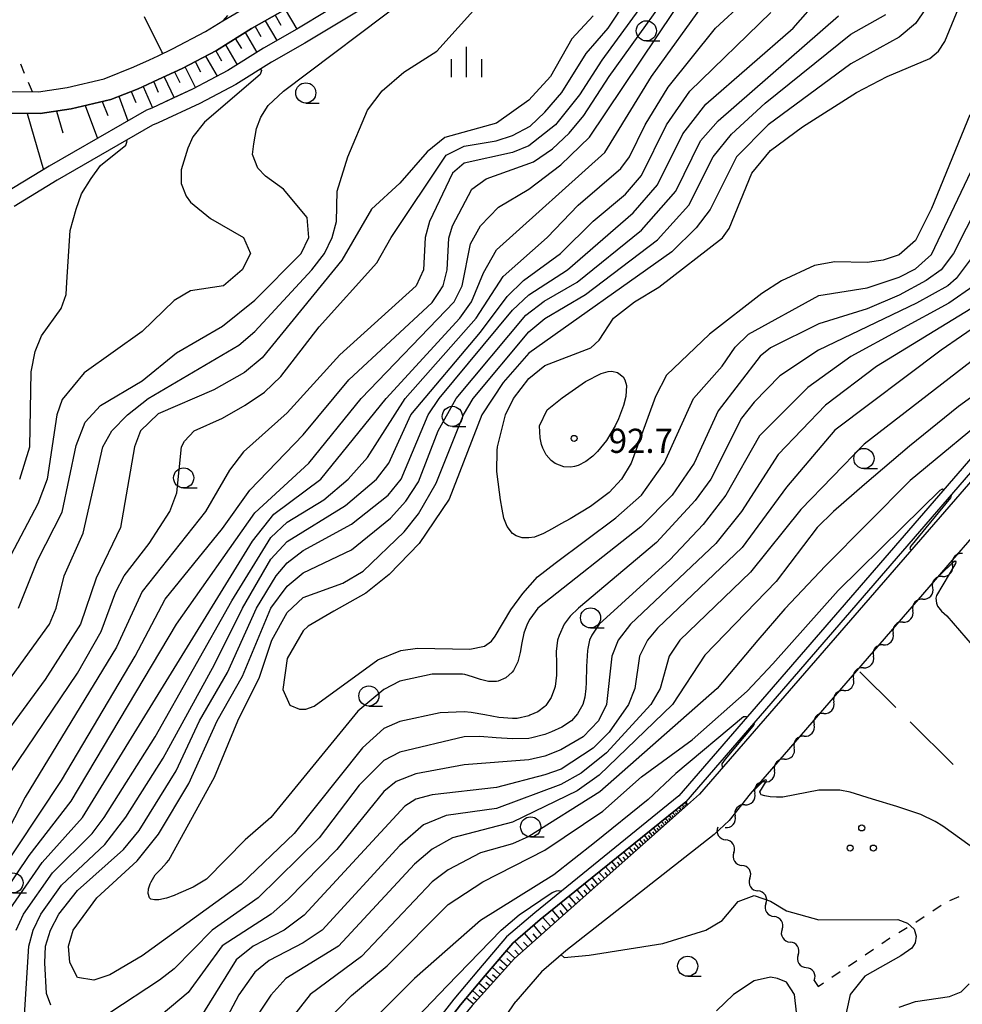
# Model space of a CAD drawing. Units: metres. Extents: x -48055 to -45747, y -145591 to -143873.
# Drawn here: x -46417 to -46300, y -144997 to -144875 of the extents above; entities that cross this region are included whole.
import ezdxf

# ---------------------------------------------------------------- set-up
doc = ezdxf.new("R2010")
doc.units = ezdxf.units.M
doc.header["$LTSCALE"] = 2.5
doc.layers.get('0').update_dxf_attribs({"linetype": 'CONTINUOUS'})
for name, color, linetype in [('2101000', 7, 'CONTINUOUS'), ('2106000', 7, 'CONTINUOUS'), ('5101000', 7, 'CONTINUOUS'), ('5102000', 7, 'CONTINUOUS'), ('6101110', 7, 'CONTINUOUS'), ('6101120', 7, 'CONTINUOUS'), ('6101990', 7, 'CONTINUOUS'), ('6301000', 7, 'CONTINUOUS'), ('6302000', 7, 'CONTINUOUS'), ('6318000', 7, 'CONTINUOUS'), ('6331000', 7, 'CONTINUOUS'), ('6334000', 7, 'CONTINUOUS'), ('7101000', 7, 'CONTINUOUS'), ('7102000', 7, 'CONTINUOUS'), ('7312000', 7, 'CONTINUOUS')]:
    doc.layers.add(name, color=color, linetype=linetype)
doc.styles.add('Dm_Anotation', font='txt')

# ---------------------------------------------------------------- blocks, each defined once
blk = doc.blocks.new('633100')
at = {"color": 0, "linetype": 'ByBlock', "lineweight": -2}
blk.add_lwpolyline([(0, -0.5), (0.67, -0.5)], dxfattribs=at)
blk.add_circle((0, 0), 0.5, dxfattribs=at)
blk = doc.blocks.new('631800')
at = {"color": 0, "linetype": 'ByBlock', "lineweight": -2}
for centre in [(0, 0.667), (-0.577, -0.333), (0.577, -0.333)]:
    blk.add_circle(centre, 0.15, dxfattribs=at)
blk = doc.blocks.new('633400')
at = {"color": 0, "linetype": 'ByBlock', "lineweight": -2}
for points in [[(0, -0.75), (0, 0.75)], [(-0.75, -0.75), (-0.75, 0.15)], [(0.75, -0.75), (0.75, 0.15)]]:
    blk.add_lwpolyline(points, dxfattribs=at)
blk = doc.blocks.new('731200')
at = {"color": 0, "linetype": 'ByBlock', "lineweight": -2}
blk.add_circle((0, 0), 0.15, dxfattribs=at)
blk = doc.blocks.new('DMDR_5102_0.375')
at = {"color": 0, "linetype": 'Continuous', "lineweight": -2}
blk.add_lwpolyline([(-1, 0, 0.535433), (1, 0)], format="xyb", dxfattribs=at)

msp = doc.modelspace()

# ---------------------------------------------------------------- linework, layer by layer
at = {"layer": '2101000', "flags": 128}
for points in [[(-46351.75, -144845.71), (-46352.69, -144847.14), (-46355.09, -144850.63), (-46357.79, -144853.76), (-46360.38, -144856.13), (-46363.03, -144858.52), (-46365.78, -144860.97), (-46367.57, -144862.64), (-46380.46, -144871.41), (-46384.23, -144873.67), (-46388.4, -144876.05), (-46392.77, -144878.79), (-46397, -144881.01), (-46400, -144882.4)], [(-46400, -144879.43), (-46398.2, -144878.59), (-46394.12, -144876.44), (-46391.96, -144875.09), (-46386, -144871.58), (-46385.6, -144871.34), (-46381.98, -144869.17), (-46369.26, -144860.52), (-46367.59, -144858.97), (-46364.83, -144856.52), (-46362.34, -144854.26), (-46359.9, -144851.64), (-46356.94, -144848.35), (-46355.07, -144845.71)], [(-46439.15, -144880.35), (-46431.58, -144881.63), (-46430.74, -144881.77), (-46426.44, -144882.6), (-46422.74, -144883.23), (-46419.07, -144883.87), (-46414.83, -144883.92), (-46411.3, -144883.38), (-46406.69, -144882.28), (-46403, -144880.82), (-46401.09, -144879.93), (-46400, -144879.43)], [(-46241.94, -144881.01), (-46257.7, -144891.08), (-46263.49, -144893.71), (-46266.02, -144895.28), (-46268.76, -144897.1), (-46270.65, -144898.96), (-46273.31, -144902.07), (-46293.69, -144926.06), (-46332.8, -144971.1)], [(-46400, -144882.4), (-46401.94, -144883.3), (-46402.49, -144883.52), (-46405.87, -144884.86), (-46410.78, -144886.03), (-46414.64, -144886.62), (-46419.32, -144886.57), (-46423.2, -144885.89), (-46426.93, -144885.25), (-46431.22, -144884.43), (-46432.03, -144884.29), (-46435.76, -144883.66), (-46439.49, -144883.02), (-46439.6, -144883)], [(-46292.5, -144931.74), (-46298.99, -144939.24), (-46301.43, -144942.06)], [(-46301.43, -144942.06), (-46326.52, -144971.07)], [(-46332.8, -144971.1), (-46334.28, -144972.44), (-46355.76, -144991.5), (-46361.03, -144997.36), (-46364.91, -145002.08), (-46372.14, -145017.23), (-46375.68, -145023.87)], [(-46326.52, -144971.07), (-46329.13, -144974.4), (-46330.99, -144976.12), (-46349.39, -144990.55), (-46352.43, -144993.16), (-46355.59, -144996.85)], [(-46372.64, -145026.87), (-46368.48, -145018.71), (-46361.05, -145004.52), (-46357.71, -144999.91), (-46355.59, -144996.85)]]:
    msp.add_lwpolyline(points, dxfattribs=at)
at = {"layer": '2106000', "linetype": 'Continuous'}
msp.add_lwpolyline([(-46391.39, -144874.43), (-46391.96, -144875.09)], dxfattribs=at)
at = {"layer": '5101000', "flags": 128}
for points in [[(-46345.93, -144845.71), (-46346.68, -144847.09), (-46348.25, -144849.71), (-46350.18, -144852.74), (-46352.61, -144856.39), (-46355.18, -144859.5), (-46358.1, -144862.14), (-46360.83, -144864.57), (-46362.86, -144866.46), (-46377.84, -144875.5), (-46381.77, -144877.87), (-46385.91, -144880.23), (-46390.34, -144883.01), (-46394.84, -144885.37), (-46400, -144887.77)], [(-46348.71, -144845.71), (-46349.16, -144846.59), (-46350.77, -144849.38), (-46352.51, -144852.41), (-46354.22, -144855.2), (-46356.63, -144858.11), (-46359.44, -144860.66), (-46362.17, -144863.09), (-46364.11, -144864.89), (-46378.92, -144873.82), (-46382.78, -144876.15), (-46386.93, -144878.51), (-46391.34, -144881.27), (-46395.73, -144883.58), (-46400, -144885.56)], [(-46230.74, -144873.04), (-46261.75, -144891.57), (-46264.04, -144892.75), (-46266.62, -144894.35), (-46269.46, -144896.24), (-46271.42, -144898.18), (-46274.19, -144900.9), (-46276.5, -144903.31), (-46279.42, -144906.67), (-46335.35, -144971.34), (-46353.25, -144985.83), (-46356.76, -144988.83), (-46360.25, -144992.91), (-46363.31, -144996.57), (-46365.89, -144999.91), (-46367.7, -145002.94), (-46370.56, -145008.24), (-46372.54, -145011.97), (-46375.41, -145017.77), (-46377.61, -145023.04), (-46382.88, -145034.74), (-46394.51, -145049.77), (-46396.42, -145048.57), (-46400, -145053.87)], [(-46230.19, -144873.99), (-46261.22, -144892.54), (-46263.49, -144893.71), (-46266.02, -144895.28), (-46268.76, -144897.1), (-46270.65, -144898.96), (-46273.41, -144901.68), (-46275.68, -144904.05), (-46278.59, -144907.39), (-46334.51, -144972.06), (-46352.56, -144986.68), (-46355.98, -144989.62), (-46359.41, -144993.62), (-46362.45, -144997.26), (-46364.98, -145000.53), (-46366.74, -145003.48), (-46369.59, -145008.75), (-46371.56, -145012.47), (-46374.41, -145018.22), (-46376.6, -145023.47), (-46381.93, -145035.31), (-46400, -145058.67)], [(-46400, -144885.56), (-46400.8, -144885.94), (-46401.44, -144886.19), (-46413.53, -144893.16), (-46418.91, -144896.43)], [(-46400, -144887.77), (-46400.01, -144887.78), (-46400.7, -144888.05), (-46412.51, -144894.88), (-46417.86, -144898.13)]]:
    msp.add_lwpolyline(points, dxfattribs=at)
at = {"layer": '5102000', "linetype": 'Continuous'}
for points in [[(-46300.18, -144941.23), (-46300.18, -144941.23)], [(-46302.63, -144944.07), (-46302.63, -144944.07)], [(-46305.09, -144946.9), (-46305.09, -144946.9)], [(-46307.54, -144949.74), (-46307.54, -144949.74)], [(-46309.99, -144952.58), (-46309.99, -144952.58)], [(-46312.45, -144955.41), (-46312.45, -144955.41)], [(-46314.9, -144958.25), (-46314.9, -144958.25)], [(-46317.35, -144961.08), (-46317.35, -144961.08)], [(-46319.81, -144963.92), (-46319.81, -144963.92)], [(-46322.26, -144966.76), (-46322.26, -144966.76)], [(-46324.71, -144969.59), (-46324.71, -144969.59)], [(-46327.17, -144972.43), (-46327.17, -144972.43)], [(-46329.62, -144975.27), (-46329.62, -144975.27)], [(-46328.54, -144978.37), (-46328.54, -144978.37)], [(-46326.55, -144981.54), (-46326.55, -144981.54)], [(-46324.55, -144984.72), (-46324.55, -144984.72)], [(-46322.55, -144987.89), (-46322.55, -144987.89)], [(-46320.55, -144991.07), (-46320.55, -144991.07)], [(-46318.56, -144994.24), (-46318.09, -144994.99)]]:
    msp.add_lwpolyline(points, dxfattribs=at)
at = {"layer": '6101110', "flags": 128}
for points in [[(-46419.32, -144886.57), (-46414.64, -144886.62), (-46410.78, -144886.03), (-46405.87, -144884.86), (-46402.49, -144883.52), (-46401.94, -144883.3), (-46400, -144882.4), (-46397, -144881.01), (-46392.77, -144878.79), (-46388.4, -144876.05), (-46384.23, -144873.67)], [(-46334.28, -144972.44), (-46355.76, -144991.5), (-46361.03, -144997.36), (-46364.91, -145002.08), (-46372.14, -145017.23), (-46375.68, -145023.87), (-46381.91, -145037.7), (-46393.82, -145064.12), (-46394.27, -145066.46), (-46396.98, -145072.84), (-46406.38, -145092.42), (-46409.19, -145098.22), (-46417.15, -145116.09), (-46421.36, -145126.37)]]:
    msp.add_lwpolyline(points, dxfattribs=at)
at = {"layer": '6101120', "flags": 128}
for points in [[(-46378.92, -144873.82), (-46382.78, -144876.15), (-46386.93, -144878.51), (-46391.34, -144881.27), (-46395.73, -144883.58), (-46398.33, -144884.79), (-46400, -144885.56), (-46400.8, -144885.94), (-46401.44, -144886.19), (-46413.53, -144893.16), (-46418.91, -144896.43)], [(-46424.91, -145119.67), (-46401.42, -145061.21), (-46400.83, -145059.74), (-46400, -145058.67), (-46381.93, -145035.31), (-46376.6, -145023.47), (-46374.41, -145018.22), (-46371.56, -145012.47), (-46369.59, -145008.75), (-46366.74, -145003.48), (-46364.98, -145000.53), (-46362.45, -144997.26), (-46359.41, -144993.62), (-46355.98, -144989.62), (-46352.56, -144986.68), (-46334.51, -144972.06), (-46334.28, -144972.44)]]:
    msp.add_lwpolyline(points, dxfattribs=at)
at = {"layer": '6101990', "flags": 128}
for points in [[(-46384.24, -144873.68), (-46382.79, -144876.15)], [(-46386.73, -144875.1), (-46385.27, -144877.56)], [(-46385.48, -144874.39), (-46384.76, -144875.62)], [(-46389.2, -144876.55), (-46387.73, -144879.01)], [(-46387.97, -144875.8), (-46387.24, -144877.04)], [(-46390.42, -144877.31), (-46389.67, -144878.54)], [(-46392.85, -144878.83), (-46392.13, -144880.07)], [(-46391.63, -144878.07), (-46390.2, -144880.56)], [(-46395.39, -144880.16), (-46394.75, -144881.44)], [(-46394.12, -144879.49), (-46392.69, -144881.98)], [(-46397.95, -144881.45), (-46397.31, -144882.74)], [(-46396.65, -144880.83), (-46395.38, -144883.4)], [(-46400.55, -144882.66), (-46399.98, -144883.97)], [(-46399.25, -144882.05), (-46398.02, -144884.65)], [(-46403.36, -144883.87), (-46402.77, -144885.24)], [(-46401.85, -144883.26), (-46400.71, -144885.9)], [(-46406.95, -144885.12), (-46406.26, -144886.85)], [(-46404.87, -144884.47), (-46403.77, -144887.53)], [(-46412.63, -144886.32), (-46411.82, -144889.01)], [(-46409.07, -144885.62), (-46407.54, -144889.71)], [(-46416.25, -144886.6), (-46414.23, -144893.59)], [(-46335.4, -144973.44), (-46335.73, -144973.05)], [(-46335.21, -144973.27), (-46335.38, -144973.08)], [(-46335.02, -144973.1), (-46335.34, -144972.73)], [(-46334.84, -144972.94), (-46335, -144972.76)], [(-46334.66, -144972.78), (-46334.96, -144972.42)], [(-46334.49, -144972.62), (-46334.63, -144972.45)], [(-46334.31, -144972.47), (-46334.6, -144972.13)], [(-46337.11, -144974.95), (-46337.51, -144974.49)], [(-46336.66, -144974.55), (-46337.03, -144974.1)], [(-46336.44, -144974.35), (-46336.62, -144974.14)], [(-46336.22, -144974.16), (-46336.58, -144973.74)], [(-46336.01, -144973.98), (-46336.19, -144973.77)], [(-46335.8, -144973.79), (-46336.15, -144973.38)], [(-46335.6, -144973.61), (-46335.77, -144973.42)], [(-46338.09, -144975.82), (-46338.53, -144975.31)], [(-46337.84, -144975.6), (-46338.05, -144975.35)], [(-46337.59, -144975.38), (-46338.01, -144974.89)], [(-46337.35, -144975.17), (-46337.56, -144974.93)], [(-46336.89, -144974.75), (-46337.08, -144974.52)], [(-46339.74, -144977.29), (-46340.24, -144976.7)], [(-46339.45, -144977.03), (-46339.7, -144976.74)], [(-46339.17, -144976.78), (-46339.64, -144976.22)], [(-46338.89, -144976.53), (-46339.12, -144976.26)], [(-46338.62, -144976.29), (-46339.07, -144975.75)], [(-46338.36, -144976.06), (-46338.58, -144975.79)], [(-46340.97, -144978.38), (-46341.52, -144977.74)], [(-46340.66, -144978.1), (-46340.92, -144977.79)], [(-46340.34, -144977.82), (-46340.86, -144977.21)], [(-46340.04, -144977.55), (-46340.3, -144977.25)], [(-46342.32, -144979.58), (-46342.92, -144978.87)], [(-46341.98, -144979.27), (-46342.27, -144978.93)], [(-46341.63, -144978.96), (-46342.2, -144978.29)], [(-46341.3, -144978.67), (-46341.58, -144978.34)], [(-46343.8, -144980.89), (-46344.46, -144980.12)], [(-46343.42, -144980.55), (-46343.74, -144980.18)], [(-46343.05, -144980.22), (-46343.67, -144979.48)], [(-46342.68, -144979.9), (-46342.99, -144979.54)], [(-46345.42, -144982.33), (-46346.14, -144981.48)], [(-46345.01, -144981.96), (-46345.36, -144981.55)], [(-46344.59, -144981.59), (-46345.28, -144980.78)], [(-46344.2, -144981.24), (-46344.53, -144980.85)], [(-46347.2, -144983.9), (-46347.98, -144982.98)], [(-46346.74, -144983.5), (-46347.13, -144983.05)], [(-46346.29, -144983.1), (-46347.04, -144982.21)], [(-46345.86, -144982.71), (-46346.22, -144982.28)], [(-46348.15, -144984.75), (-46348.97, -144983.78)], [(-46347.67, -144984.32), (-46348.08, -144983.85)], [(-46350.19, -144986.55), (-46351.09, -144985.49)], [(-46349.14, -144985.63), (-46350, -144984.61)], [(-46348.65, -144985.19), (-46349.07, -144984.69)], [(-46351.28, -144987.52), (-46352.23, -144986.41)], [(-46350.73, -144987.04), (-46351.19, -144986.5)], [(-46349.67, -144986.09), (-46350.11, -144985.57)], [(-46352.4, -144988.52), (-46353.38, -144987.39)], [(-46351.84, -144988.02), (-46352.32, -144987.46)], [(-46353.54, -144989.53), (-46354.54, -144988.38)], [(-46352.97, -144989.02), (-46353.46, -144988.45)], [(-46354.69, -144990.55), (-46355.73, -144989.4)], [(-46354.11, -144990.04), (-46354.63, -144989.47)], [(-46356.65, -144992.5), (-46357.68, -144991.6)], [(-46355.74, -144991.48), (-46356.77, -144990.54)], [(-46356.2, -144991.99), (-46356.71, -144991.52)], [(-46355.22, -144991.02), (-46355.74, -144990.48)], [(-46357.54, -144993.49), (-46358.55, -144992.61)], [(-46357.1, -144992.99), (-46357.61, -144992.55)], [(-46358.42, -144994.46), (-46359.4, -144993.6)], [(-46357.98, -144993.97), (-46358.48, -144993.54)], [(-46359.26, -144995.39), (-46360.21, -144994.57)], [(-46358.84, -144994.93), (-46359.32, -144994.5)], [(-46360.85, -144997.17), (-46361.75, -144996.42)], [(-46360.07, -144996.3), (-46360.99, -144995.5)], [(-46360.46, -144996.73), (-46360.91, -144996.35)], [(-46359.66, -144995.85), (-46360.13, -144995.44)]]:
    msp.add_lwpolyline(points, dxfattribs=at)
at = {"layer": '6301000', "linetype": 'Continuous'}
for points in [[(-46416.57, -144881.62), (-46417.06, -144880.47)], [(-46415.6, -144883.91), (-46416.08, -144882.77)], [(-46301.73, -144984.31), (-46300.59, -144983.8)], [(-46303.86, -144985.6), (-46302.82, -144984.91)], [(-46305.94, -144986.99), (-46304.9, -144986.29)], [(-46308.07, -144988.3), (-46307.01, -144987.65)], [(-46310.17, -144989.65), (-46309.21, -144989)], [(-46309.21, -144989), (-46309.14, -144988.96)], [(-46312.25, -144991.05), (-46311.21, -144990.35)], [(-46314.32, -144992.45), (-46313.28, -144991.75)], [(-46316.39, -144993.85), (-46315.36, -144993.15)], [(-46318.09, -144994.99), (-46317.43, -144994.54)]]:
    msp.add_lwpolyline(points, dxfattribs=at)
at = {"layer": '6302000', "linetype": 'Continuous'}
for points in [[(-46308.42, -144960.37), (-46312.89, -144955.93)], [(-46301.31, -144967.41), (-46306.64, -144962.13)]]:
    msp.add_lwpolyline(points, dxfattribs=at)
at = {"layer": '7101000', "flags": 128}
for points, elevation in [([(-46335.28, -144866.72), (-46344.94, -144880), (-46347.7, -144884.3), (-46350.67, -144888), (-46354, -144890.61), (-46356, -144891.43), (-46362, -144892.75), (-46363.46, -144894), (-46366.3, -144900), (-46366.86, -144902), (-46367.04, -144906), (-46367.95, -144908), (-46377.44, -144916.56), (-46384, -144923.76), (-46389.39, -144928.61), (-46391.12, -144930.88), (-46394.12, -144936), (-46402, -144945.94), (-46405.15, -144952.85), (-46416.51, -144971.49), (-46419.89, -144978)], 70), ([(-46299.24, -144886.76), (-46304, -144898.39), (-46306, -144902.39), (-46308, -144904.15), (-46310, -144904.81), (-46312, -144905.1), (-46316, -144905.03), (-46318.52, -144905.48), (-46322.61, -144907.39), (-46325.06, -144908.94), (-46331.54, -144914), (-46336.9, -144919.1), (-46338.26, -144921.74), (-46341.27, -144930), (-46342.47, -144932), (-46344, -144933.66), (-46346.34, -144935.4), (-46348.84, -144936.92), (-46350, -144937.56), (-46351.07, -144938.17), (-46352.16, -144938.76), (-46353.3, -144939.19), (-46354, -144939.3), (-46354.8, -144939.28), (-46355.57, -144939.06), (-46356, -144938.76), (-46356.66, -144937.89), (-46357.07, -144936.85), (-46357.31, -144935.72), (-46357.49, -144934.56), (-46357.63, -144933.63), (-46357.95, -144931.04), (-46357.93, -144928.43), (-46357.89, -144928), (-46356.88, -144924), (-46355.88, -144922), (-46354, -144919.5), (-46352, -144917.89), (-46346.29, -144915.71), (-46345.25, -144914.75), (-46343.46, -144912), (-46340.88, -144910), (-46337.83, -144908.17), (-46329.94, -144902.06), (-46329.1, -144900.9), (-46326.31, -144894), (-46324, -144891.2), (-46320, -144888.25), (-46313.3, -144884), (-46309.5, -144882), (-46304.23, -144879.77), (-46303.13, -144878.87), (-46302.33, -144877.67), (-46300.05, -144872)], 90), ([(-46416.57, -144998.57), (-46416.05, -144990), (-46415.52, -144988), (-46414.55, -144986), (-46412, -144982.42), (-46406.63, -144977.37), (-46404, -144973.96), (-46399.37, -144966.63), (-46392.99, -144955.01), (-46389.54, -144948), (-46386, -144941.95), (-46384, -144939.75), (-46376.73, -144935.27), (-46372.88, -144932), (-46371.38, -144930), (-46368.62, -144924), (-46360, -144913.75), (-46356.69, -144909.31), (-46354.66, -144907.34), (-46350.07, -144904), (-46346.02, -144899.98), (-46342, -144896.61), (-46340, -144894.3), (-46336.88, -144888), (-46334, -144883.83), (-46323.93, -144874.07)], 80), ([(-46387.29, -144881.1), (-46387.18, -144881.27), (-46387.34, -144881.76), (-46394.23, -144887.68), (-46395.68, -144889.48), (-46396.33, -144890.92), (-46397.13, -144893.61), (-46397.13, -144895.28), (-46396.5, -144896.85), (-46395.98, -144897.63), (-46393.48, -144899.63), (-46389.39, -144902), (-46388.55, -144904), (-46389.58, -144906), (-46391.89, -144908), (-46396, -144908.64), (-46398, -144909.84), (-46402, -144913.65), (-46409.19, -144918.81), (-46411.89, -144922.11), (-46412.56, -144924), (-46413.79, -144932), (-46414.92, -144935.08), (-46420, -144944.66)], 60), ([(-46299.13, -144910.87), (-46310.82, -144918), (-46317.18, -144922.82), (-46323.04, -144928.96), (-46327.6, -144936), (-46330.76, -144940), (-46341.36, -144950), (-46342.9, -144952), (-46343.67, -144954), (-46344.34, -144960), (-46345.32, -144962), (-46347.23, -144964), (-46350, -144965.63), (-46352, -144966.39), (-46354, -144966.85), (-46362, -144967.48), (-46368, -144968.6), (-46370.44, -144969.56), (-46372, -144970.79), (-46377.8, -144978), (-46383.85, -144984.15), (-46385.97, -144986.03), (-46392.04, -144989.96), (-46396.25, -144995.75), (-46404, -145002.23)], 80), ([(-46417.77, -145038), (-46411.79, -145032.21), (-46402, -145023.97), (-46398.47, -145021.53), (-46392.11, -145018), (-46391, -145017), (-46388.49, -145014), (-46385.35, -145008), (-46378.91, -144999.09), (-46376, -144996.12), (-46371.59, -144992.41), (-46364, -144984.82), (-46359.71, -144982), (-46352, -144978.08), (-46344.78, -144973.22), (-46340, -144968.98), (-46333.73, -144964.38), (-46326.89, -144958.33), (-46323.69, -144954.93), (-46315.59, -144945.84), (-46307.61, -144937.98), (-46302.94, -144933.37), (-46302.64, -144933.21), (-46302.48, -144933.34)], 70), ([(-46301.6, -144934), (-46301.55, -144934.03), (-46301.65, -144934.34), (-46306.63, -144940.36), (-46306.68, -144940.61), (-46306.48, -144940.79)], 70), ([(-46303.01, -144943.89), (-46302.97, -144943.94), (-46301.27, -144942.25), (-46301.05, -144942.14), (-46301, -144942.25), (-46301.03, -144942.48), (-46303.37, -144946.45), (-46303.46, -144946.79), (-46303.39, -144947.39), (-46303.26, -144947.78), (-46302.76, -144948.39), (-46302.09, -144948.97), (-46298.17, -144953.52)], 70)]:
    msp.add_lwpolyline(points, dxfattribs=dict(at, elevation=elevation))
at = {"layer": '7102000', "flags": 128}
for points, elevation in [([(-46417.61, -144988), (-46416.69, -144986), (-46413.1, -144980.9), (-46408.2, -144976), (-46406.69, -144974), (-46400.38, -144964), (-46390.87, -144947.13), (-46386, -144939.26), (-46384, -144937.33), (-46379.45, -144934.55), (-46376.43, -144932), (-46374, -144929.3), (-46369.32, -144922), (-46360.52, -144912), (-46357.16, -144906.84), (-46351.71, -144902), (-46347.88, -144898), (-46342.56, -144893.44), (-46341.48, -144892), (-46339.53, -144888), (-46336.68, -144883.32), (-46330.81, -144876), (-46320, -144866.02)], 78), ([(-46423.04, -144986), (-46412, -144969.42), (-46402.85, -144954), (-46399.11, -144946.89), (-46392, -144938.11), (-46388.61, -144933.39), (-46382, -144926.49), (-46376.33, -144919.67), (-46366, -144910.05), (-46365.16, -144908.84), (-46364.61, -144908), (-46364.11, -144906), (-46363.92, -144902.08), (-46363.46, -144900.54), (-46361.05, -144896), (-46359.27, -144894.73), (-46353.41, -144892.59), (-46351.03, -144890.97), (-46348.97, -144889.03), (-46347.15, -144886.85), (-46344, -144881.99), (-46333.98, -144868)], 72), ([(-46424.63, -144965.37), (-46413.5, -144950), (-46412.65, -144948), (-46411.65, -144944), (-46409.3, -144938.7), (-46406.88, -144928), (-46405.75, -144926), (-46403.81, -144924), (-46401.24, -144922), (-46390, -144915.38), (-46388, -144913.66), (-46380.9, -144906), (-46379.35, -144904), (-46378.38, -144902), (-46377.86, -144900), (-46377.76, -144896.24), (-46376.47, -144892), (-46374, -144886.21), (-46372.17, -144883.79), (-46369.49, -144881.47), (-46365.39, -144878.86), (-46360.09, -144872.98)], 64), ([(-46419.4, -144970), (-46410, -144956.08), (-46407.07, -144950.93), (-46405.25, -144946), (-46404.2, -144944), (-46401.11, -144940), (-46398.55, -144936), (-46397.69, -144933.69), (-46397.11, -144928), (-46396.73, -144927.27), (-46395.54, -144926), (-46392, -144924.45), (-46389.19, -144922.81), (-46386.81, -144921.19), (-46384.75, -144919.25), (-46380, -144913.11), (-46372.84, -144905.16), (-46371.09, -144902), (-46364.24, -144891.76), (-46362, -144890.64), (-46358.02, -144889.98), (-46356, -144889.34), (-46353.84, -144888.16), (-46352, -144886.44), (-46349.89, -144884), (-46346.85, -144879.15), (-46344.15, -144876), (-46341.71, -144872.29)], 68), ([(-46418.81, -144986), (-46414.4, -144979.6), (-46409.39, -144974), (-46388.3, -144939.7), (-46385.63, -144936.37), (-46379.81, -144932), (-46371.7, -144922), (-46362.55, -144912), (-46361.09, -144910), (-46359.62, -144906.38), (-46358, -144903.52), (-46344.56, -144891.44), (-46338.75, -144882), (-46332, -144872.65)], 76), ([(-46417.32, -144948), (-46414.93, -144942), (-46411.9, -144936.1), (-46410.19, -144927.81), (-46409.07, -144924.93), (-46407.14, -144922.86), (-46402, -144919.81), (-46397.7, -144916.3), (-46392, -144912.99), (-46388, -144909.8), (-46382.23, -144904), (-46381.3, -144902), (-46381.52, -144899.52), (-46384.42, -144895.98), (-46386.69, -144894.4), (-46387.63, -144893.4), (-46388.27, -144891.7), (-46388.12, -144890.36), (-46387.78, -144888.48), (-46387.24, -144887.05), (-46386.33, -144885.6), (-46384.42, -144883.84), (-46368.85, -144872.05)], 62), ([(-46413.31, -144997.31), (-46413.86, -144995.86), (-46414.07, -144992.07), (-46413.96, -144990), (-46413.34, -144988), (-46412.31, -144986), (-46410, -144983.06), (-46404.3, -144978), (-46402.37, -144975.63), (-46397.77, -144968.23), (-46394.86, -144962), (-46391.38, -144956), (-46387.78, -144948), (-46385.34, -144944), (-46384, -144942.4), (-46382, -144940.88), (-46376, -144937.61), (-46371.45, -144934), (-46369.84, -144932), (-46366.46, -144924), (-46365.1, -144922), (-46356, -144911.04), (-46354, -144909.1), (-46349.18, -144906), (-46341.05, -144898.95), (-46338, -144895.44), (-46334.87, -144889.13), (-46332, -144885.46), (-46321.18, -144876), (-46317.82, -144872.18)], 82), ([(-46303.81, -144872.19), (-46306, -144875.41), (-46308, -144877.14), (-46314, -144880.43), (-46324.29, -144888), (-46328.19, -144892), (-46331.47, -144898.53), (-46333.21, -144900.79), (-46336.22, -144903.78), (-46354, -144916.35), (-46357.19, -144920), (-46359.8, -144924), (-46363.89, -144934.47), (-46367.58, -144939.98), (-46371.31, -144943.85), (-46374.22, -144946.15), (-46378.19, -144948.38), (-46381.37, -144950.24), (-46382, -144950.82), (-46384, -144954.27), (-46384.54, -144958.12), (-46383.66, -144960.05), (-46382.44, -144960.54), (-46381.68, -144960.54), (-46380.63, -144960.2), (-46372.72, -144954.44), (-46369.89, -144953.27), (-46367.79, -144953), (-46361.32, -144953.11), (-46359.47, -144952.75), (-46358.64, -144952.11), (-46358.15, -144951.48), (-46356.22, -144948.21), (-46354.74, -144946.22), (-46352.93, -144944.13), (-46350.71, -144942.45), (-46343.19, -144936.81), (-46339.99, -144934), (-46337.17, -144930), (-46333.53, -144922), (-46330, -144917.96), (-46328.37, -144915.63), (-46326.7, -144914), (-46318, -144909.2), (-46312, -144908.26), (-46308, -144906.91), (-46306, -144905.88), (-46304, -144904.11), (-46296.22, -144887.78)], 88), ([(-46420.57, -144985.43), (-46416, -144978.73), (-46410.8, -144972), (-46397.71, -144950), (-46388, -144936.18), (-46381.28, -144930), (-46374.8, -144922), (-46363.25, -144910), (-46362.27, -144908), (-46361.21, -144902.79), (-46360, -144900.55), (-46357.75, -144898.25), (-46354, -144896), (-46350, -144892.96), (-46346.45, -144889.55), (-46336, -144873.93)], 74), ([(-46346, -144874.47), (-46348.65, -144877.35), (-46351.29, -144882), (-46354, -144884.93), (-46358, -144887.8), (-46364.43, -144889.57), (-46366.62, -144891.38), (-46370, -144895.26), (-46373.53, -144898.47), (-46377.19, -144904.81), (-46387.08, -144916.92), (-46389.26, -144918.74), (-46393.07, -144920.93), (-46400, -144923.91), (-46402.2, -144926), (-46402.92, -144928), (-46404.66, -144938), (-46407.7, -144944.3), (-46409.65, -144950), (-46414, -144956.89), (-46422.13, -144967.87)], 66), ([(-46299.21, -144904.79), (-46300.93, -144907.07), (-46301.99, -144908.01), (-46305.85, -144910.15), (-46318.02, -144916), (-46322.84, -144919.16), (-46326, -144922.44), (-46327.58, -144924.42), (-46331.41, -144932), (-46333.34, -144934.66), (-46338.12, -144939.88), (-46347.83, -144948), (-46348.84, -144949.02), (-46349.6, -144950), (-46350.24, -144951.4), (-46350.41, -144952), (-46350.58, -144953.42), (-46350.57, -144954.87), (-46350.56, -144956.32), (-46350.73, -144957.74), (-46350.8, -144958), (-46351.23, -144959.12), (-46351.89, -144960.12), (-46352, -144960.24), (-46352.86, -144960.88), (-46353.86, -144961.32), (-46354, -144961.38), (-46355.44, -144961.7), (-46356, -144961.73), (-46357.72, -144961.6), (-46359.43, -144961.27), (-46361.14, -144960.97), (-46362, -144960.89), (-46365, -144961), (-46370, -144962.11), (-46372, -144962.98), (-46374.64, -144965.36), (-46383.13, -144976), (-46389.7, -144982.3), (-46402, -144991.18), (-46406, -144993.53), (-46408, -144994.22), (-46410, -144993.87), (-46410.97, -144992), (-46411.12, -144990), (-46410.56, -144988), (-46407.6, -144984), (-46402.62, -144979.38), (-46399.94, -144976.06), (-46396.2, -144969.8), (-46392.67, -144962), (-46389.52, -144956.48), (-46386, -144948.01), (-46384, -144945.28), (-46382, -144943.64), (-46376, -144940.77), (-46371.15, -144936.85), (-46369.25, -144934.75), (-46367.67, -144932.33), (-46365.22, -144926), (-46363.01, -144922), (-46354.35, -144911.65), (-46352.08, -144909.92), (-46348, -144907.53), (-46340, -144901.1), (-46335.74, -144896.26), (-46332.66, -144890), (-46330.49, -144887.51), (-46315.54, -144874.46)], 84), ([(-46399.43, -144879.16), (-46399.54, -144878.96), (-46401.71, -144874.59)], 62), ([(-46293.45, -144888.55), (-46301.29, -144904), (-46302.8, -144906), (-46304.65, -144907.35), (-46308, -144909.15), (-46312, -144910.86), (-46318, -144912.71), (-46324, -144915.69), (-46325.28, -144916.72), (-46330.48, -144923.52), (-46333.46, -144930), (-46336.21, -144934), (-46340.07, -144937.93), (-46352.85, -144948), (-46353.87, -144949.37), (-46354.2, -144950), (-46354.6, -144951.13), (-46354.85, -144952.33), (-46355.06, -144953.54), (-46355.37, -144954.69), (-46355.88, -144955.74), (-46356.04, -144955.96), (-46356.82, -144956.67), (-46357.79, -144957.09), (-46358, -144957.13), (-46358.99, -144957.12), (-46359.97, -144956.87), (-46360.96, -144956.53), (-46361.95, -144956.27), (-46362.23, -144956.23), (-46366, -144956.21), (-46370, -144957.08), (-46372, -144958.1), (-46375.21, -144960.79), (-46386, -144974), (-46389.21, -144976.79), (-46394, -144981.66), (-46395.67, -144982.67), (-46397.46, -144983.46), (-46398, -144983.68), (-46398.94, -144984.04), (-46399.92, -144984.25), (-46400, -144984.25), (-46400.46, -144984.25), (-46400.9, -144984.15), (-46401.08, -144984), (-46401.25, -144983.46), (-46401.18, -144982.85), (-46400.97, -144982.24), (-46400.88, -144982), (-46400.35, -144981.15), (-46399.64, -144980.39), (-46398.94, -144979.64), (-46398.69, -144979.31), (-46393.01, -144968.99), (-46390.1, -144962), (-46387.43, -144956.57), (-46385.88, -144952), (-46384, -144948.56), (-46382, -144946.7), (-46377.08, -144944.92), (-46374.56, -144943.44), (-46369.45, -144938.55), (-46367.7, -144936.3), (-46365.48, -144932.52), (-46362.09, -144924), (-46360.91, -144922), (-46354, -144913.73), (-46352, -144912.05), (-46346.94, -144909.06), (-46338, -144902.29), (-46334.12, -144898), (-46331.12, -144892), (-46328.84, -144889.16), (-46324.66, -144885.34), (-46314, -144876.77), (-46309.67, -144874.33)], 86), ([(-46417.18, -144932), (-46415.93, -144928), (-46415.76, -144918.66), (-46415.27, -144916.14), (-46414.48, -144914.21), (-46412.02, -144910.8), (-46411.43, -144909.09), (-46411.34, -144907.56), (-46410.91, -144901.15), (-46410.19, -144898.47), (-46409.53, -144896.57), (-46408.29, -144894.67), (-46407.14, -144893.07), (-46404, -144890.53), (-46403.83, -144890.04), (-46403.91, -144889.9)], 58), ([(-46298.77, -144908), (-46301.84, -144910.16), (-46314, -144916.76), (-46319.37, -144920.63), (-46325.36, -144926.64), (-46329.53, -144934), (-46332.36, -144937.64), (-46336.5, -144942), (-46345.26, -144950), (-46346.15, -144951.37), (-46346.44, -144952), (-46346.67, -144953.02), (-46346.71, -144953.29), (-46346.82, -144955.27), (-46346.85, -144957.26), (-46346.92, -144958), (-46347.05, -144959.09), (-46347.3, -144960), (-46347.95, -144961.16), (-46348.7, -144962), (-46349.88, -144962.79), (-46351.18, -144963.39), (-46352, -144963.7), (-46353.61, -144964.14), (-46354, -144964.19), (-46356.02, -144964.25), (-46358.04, -144964.1), (-46360.06, -144963.96), (-46362, -144964.01), (-46370, -144965.91), (-46372, -144966.92), (-46375.03, -144970), (-46380, -144976.53), (-46387.59, -144984), (-46393.31, -144988), (-46398, -144992.78), (-46399.81, -144994.19), (-46406, -144998.26)], 82), ([(-46295.23, -144910.77), (-46302.79, -144916), (-46316, -144925.91), (-46322, -144932.99), (-46327.52, -144940.48), (-46338, -144950.52), (-46339.25, -144952), (-46340.23, -144954), (-46340.81, -144958), (-46341.63, -144960), (-46344, -144963.43), (-46346, -144965.41), (-46349.98, -144968), (-46352, -144968.72), (-46358, -144970.28), (-46366, -144971.18), (-46368, -144971.75), (-46369.38, -144972.62), (-46381.86, -144986.14), (-46384.36, -144988), (-46388.21, -144990), (-46390.31, -144991.69), (-46394.9, -144999.1)], 78), ([(-46283.48, -144911.37), (-46283.53, -144911.32), (-46283.84, -144911.44), (-46295.42, -144922.89), (-46306.67, -144932.16), (-46317.18, -144942.76), (-46322.21, -144948.11), (-46325.56, -144952), (-46330.6, -144958), (-46345.18, -144970.82), (-46354, -144976.39), (-46356, -144977.28), (-46360, -144978.41), (-46364, -144980.5), (-46366, -144982), (-46374.74, -144991.26), (-46381.11, -144996), (-46384.27, -145000), (-46388.3, -145006), (-46392.11, -145014), (-46394.4, -145016), (-46402, -145020.22), (-46415.99, -145032.01), (-46427.17, -145044.83)], 72), ([(-46294, -144913.46), (-46312.35, -144927.65), (-46320.21, -144935.79), (-46326.46, -144943.54), (-46335.25, -144952), (-46336.55, -144954), (-46337.68, -144958), (-46338.85, -144960), (-46344.35, -144966), (-46347.5, -144968.5), (-46350, -144969.9), (-46358, -144972.9), (-46364.23, -144973.77), (-46367.08, -144974.92), (-46370, -144977.5), (-46379.65, -144988), (-46382, -144989.59), (-46386.22, -144991.78), (-46388, -144993.2), (-46389.98, -144996.02), (-46394, -145003.6)], 76), ([(-46293.91, -144918.09), (-46300.67, -144922.97), (-46306.74, -144927.9), (-46312.32, -144932.65), (-46316.15, -144936), (-46318.18, -144938), (-46323.27, -144944.73), (-46332.16, -144953.84), (-46336.15, -144960), (-46345.25, -144968.75), (-46348, -144970.72), (-46356, -144974.58), (-46363.45, -144976.55), (-46366, -144977.94), (-46368.18, -144979.82), (-46377.61, -144990), (-46384.13, -144994), (-46386, -144996.05), (-46388, -144999.04)], 74), ([(-46326.9, -144961.58), (-46326.98, -144961.51), (-46327.35, -144961.52), (-46335.74, -144968.53), (-46339.17, -144971.78), (-46345.82, -144977.16), (-46350.88, -144981.12), (-46360, -144986.8), (-46368.19, -144994), (-46376, -145001.82), (-46387.99, -145018), (-46389.9, -145020), (-46396.52, -145024), (-46402, -145027.81), (-46414.11, -145038), (-46420, -145045.31)], 68), ([(-46329.93, -144967.79), (-46329.98, -144967.33), (-46329.58, -144966.76), (-46326.15, -144962.68), (-46325.99, -144962.37), (-46326.07, -144962.3)], 68), ([(-46299.22, -144977.54), (-46302.59, -144975.1), (-46303.57, -144974.49), (-46305.32, -144973.65), (-46308.32, -144972.66), (-46311.34, -144971.74), (-46314.09, -144970.86), (-46315.4, -144970.62), (-46317.97, -144970.62), (-46322.47, -144971.47), (-46323.26, -144971.47), (-46324.04, -144971.46), (-46324.71, -144971.34), (-46325.13, -144971.18), (-46325.25, -144971.05), (-46325.3, -144970.82), (-46324.51, -144969.55), (-46324.49, -144969.38), (-46324.59, -144969.32), (-46324.84, -144969.45), (-46326.08, -144970.71), (-46326.16, -144970.65)], 68), ([(-46422, -145051.41), (-46416.44, -145045.56), (-46412.26, -145039.74), (-46404, -145033.18), (-46387.86, -145022.14), (-46376.61, -145008.91), (-46371.87, -145003.22), (-46367.83, -144998.81), (-46364.14, -144994.91), (-46357.42, -144988.01), (-46355.17, -144986.11), (-46351.07, -144983.34), (-46350.54, -144983.1), (-46350.35, -144983.06), (-46350.1, -144983.11), (-46350.05, -144983.14), (-46349.99, -144983.19)], 66), ([(-46349.97, -144991.05), (-46349.59, -144991.38), (-46346.5, -144991.09), (-46337.36, -144989.66), (-46332.02, -144987.98), (-46330, -144986.81), (-46328, -144984.42), (-46326, -144983.7), (-46324, -144984.41), (-46322, -144985.58), (-46318, -144986.7), (-46308.19, -144986.66), (-46307, -144987.13), (-46306.17, -144987.87), (-46305.92, -144988.74), (-46306.05, -144989.57), (-46306.43, -144990.25), (-46307.83, -144991.2), (-46312.27, -144993.73), (-46314.11, -144996), (-46314.98, -145000)], 66), ([(-46320.12, -145004), (-46321.02, -144996), (-46322, -144994.45), (-46323.14, -144994), (-46324, -144993.83), (-46326, -144994.31), (-46328.57, -144996), (-46330.69, -144998)], 64), ([(-46308, -144997.56), (-46306, -144996.84), (-46301.76, -144996.24), (-46300.33, -144995.67), (-46299.32, -144994.68)], 68)]:
    msp.add_lwpolyline(points, dxfattribs=dict(at, elevation=elevation))
at = {"layer": '7102000', "elevation": 92, "flags": 128}
msp.add_lwpolyline([(-46349.84, -144921.91), (-46346.94, -144919.88), (-46345.01, -144918.87), (-46344.12, -144918.62), (-46343.67, -144918.59), (-46342.99, -144918.76), (-46342.28, -144919.29), (-46342.05, -144919.67), (-46341.87, -144920.37), (-46341.94, -144921.74), (-46342.23, -144922.87), (-46342.87, -144924.52), (-46343.27, -144925.37), (-46344.36, -144927.19), (-46345.45, -144928.56), (-46346.04, -144929.13), (-46346.93, -144929.83), (-46347.85, -144930.3), (-46348.3, -144930.44), (-46348.76, -144930.52), (-46349.64, -144930.48), (-46350.72, -144930.05), (-46351.2, -144929.69), (-46351.82, -144928.97), (-46352.25, -144928.16), (-46352.41, -144927.68), (-46352.57, -144926.86), (-46352.65, -144925.38), (-46351.73, -144923.39)], close=True, dxfattribs=at)

# ---------------------------------------------------------------- block references
at = {"layer": '5102000', "linetype": 'Continuous', "xscale": 0.9375, "yscale": 0.9375, "zscale": 0.9375}
for p, rotation in [((-46300.79, -144941.94), 229.1454259515836), ((-46302.02, -144943.36), 49.14542595158366), ((-46303.25, -144944.78), 229.1454259515836), ((-46304.47, -144946.19), 49.14542595158366), ((-46305.7, -144947.61), 229.1454259515836), ((-46306.93, -144949.03), 49.14542595158366), ((-46308.15, -144950.45), 229.1454259515836), ((-46309.38, -144951.87), 49.14542595158366), ((-46310.61, -144953.28), 229.1454259515836), ((-46311.83, -144954.7), 49.14542595158366), ((-46313.06, -144956.12), 229.1454259515836), ((-46314.29, -144957.54), 49.14542595158366), ((-46315.51, -144958.96), 229.1454259515836), ((-46316.74, -144960.38), 49.14542595158366), ((-46317.97, -144961.79), 229.1454259515836), ((-46319.19, -144963.21), 49.14542595158366), ((-46320.42, -144964.63), 229.1454259515836), ((-46321.65, -144966.05), 49.14542595158366), ((-46322.87, -144967.47), 229.1454259515836), ((-46324.1, -144968.88), 49.14542595158366), ((-46325.33, -144970.3), 229.1454259515836), ((-46326.55, -144971.72), 49.14542595158366), ((-46327.78, -144973.14), 229.1454259515836), ((-46329, -144974.56), 49.14542595158366), ((-46330.04, -144975.99), 302.1853802429723), ((-46329.04, -144977.58), 122.1853802429722), ((-46328.04, -144979.16), 302.1853802429723), ((-46327.04, -144980.75), 122.1853802429722), ((-46326.05, -144982.34), 302.1853802429723), ((-46325.05, -144983.92), 122.1853802429722), ((-46324.05, -144985.51), 302.1853802429723), ((-46323.05, -144987.1), 122.1853802429722), ((-46322.05, -144988.69), 302.1853802429723), ((-46321.05, -144990.27), 122.1853802429722), ((-46320.05, -144991.86), 302.1853802429723), ((-46319.05, -144993.45), 122.1853802429722)]:
    msp.add_blockref('DMDR_5102_0.375', p, dxfattribs=dict(at, rotation=rotation))
at = {"layer": '6318000', "xscale": 2.5, "yscale": 2.5, "zscale": 2.5}
msp.add_blockref('631800', (-46312.66, -144976.97), dxfattribs=at)
at = {"layer": '6331000', "xscale": 2.5, "yscale": 2.5, "zscale": 2.5}
for p in [(-46339.4, -144876.34), (-46381.67, -144884.05), (-46363.48, -144924.21), (-46312.39, -144929.44), (-46396.83, -144931.85), (-46346.32, -144949.23), (-46373.84, -144958.92), (-46353.76, -144975.18), (-46418.02, -144982.13), (-46334.27, -144992.48)]:
    msp.add_blockref('633100', p, dxfattribs=at)
at = {"layer": '6334000', "xscale": 2.5, "yscale": 2.5, "zscale": 2.5}
msp.add_blockref('633400', (-46361.71, -144880.22), dxfattribs=at)
at = {"layer": '7312000', "xscale": 2.5, "yscale": 2.5, "zscale": 2.5}
msp.add_blockref('731200', (-46348.36, -144926.94, 92.74), dxfattribs=at)

# ---------------------------------------------------------------- texts
at = {"layer": '7312000', "style": 'Dm_Anotation'}
msp.add_text('92.7', height=3, dxfattribs=at).set_placement((-46344.06, -144928.74))

doc.saveas('drawing.dxf')
